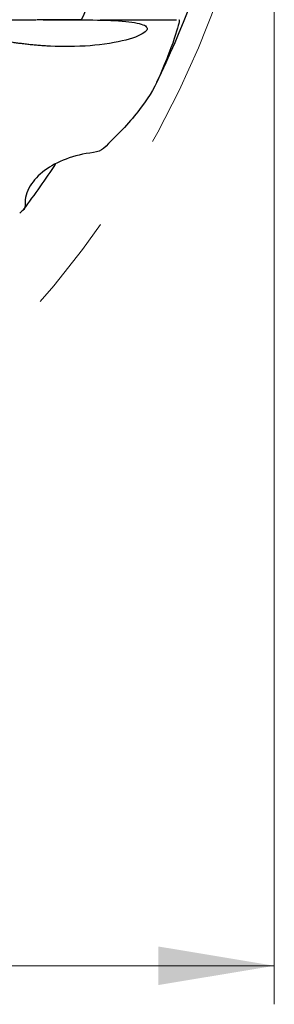
# Model space of a CAD drawing. Units: millimetres. Extents: x 15 to 204, y 6 to 291.
# Drawn here: x 173 to 180, y 141 to 166 of the extents above; entities that cross this region are included whole.
import ezdxf

# ---------------------------------------------------------------- set-up
doc = ezdxf.new("R2010")
doc.units = ezdxf.units.MM
doc.linetypes.add('CENTERX2', pattern=[20.32, 12.7, -2.54, 2.54, -2.54])
doc.styles.add('SLDTEXTSTYLE1', font='TXT', dxfattribs={"width": 0.75})
doc.dimstyles.new('SLDDIMSTYLE0', dxfattribs={"dimtxt": 2.910417, "dimasz": 3, "dimexe": 0, "dimexo": 0.0625, "dimgap": 0.727604, "dimtad": 1, "dimdec": 3, "dimrnd": 1e-09, "dimzin": 12, "dimdsep": 46, "dimtxsty": 'SLDTEXTSTYLE1', "dimsah": 1, "dimcen": 0.09, "dimadec": 0, "dimazin": 3, "dimtfac": 1, "dimtofl": 0, "dimtmove": 0, "dimatfit": 3, "dimfxl": 1, "dimfrac": 2, "dimtolj": 1, "dimtzin": 12, "dimarcsym": 0})

# ---------------------------------------------------------------- blocks, each defined once
blk = doc.blocks.new('_D_3')
at = {"color": 7, "linetype": 'Continuous', "lineweight": 0}
for p, q in [((130.009, 174.204), (130.009, 140.659)), ((180.009, 174.204), (180.009, 140.659)), ((130.009, 141.659), (180.009, 141.659))]:
    blk.add_line(p, q, dxfattribs=at)
for points in [[(130.009, 141.659), (133.009, 141.159), (133.009, 142.159)], [(180.009, 141.659), (177.009, 142.159), (177.009, 141.159)]]:
    blk.add_solid(points, dxfattribs=at)
at = {"color": 7, "linetype": 'Continuous', "lineweight": 0, "char_height": 2.9104, "attachment_point": 1, "style": 'SLDTEXTSTYLE1'}
for s, insert in [('%%c', (149.244, 145.411)), ('50', (153.637, 145.411))]:
    blk.add_mtext(s, dxfattribs=dict(at, insert=insert))

msp = doc.modelspace()

# ---------------------------------------------------------------- linework, layer by layer
at = {"color": 7, "linetype": 'Continuous', "lineweight": 30, "flags": 128}
msp.add_lwpolyline([(174.0244, 166.2038), (174.0981, 166.2038), (174.2351, 166.2037), (174.372, 166.2035), (174.5124, 166.2033), (174.6519, 166.2029), (174.7898, 166.2023), (174.9215, 166.2015), (175.0511, 166.2005), (175.1781, 166.199), (175.3056, 166.1972), (175.4297, 166.1948), (175.5498, 166.1918), (175.6623, 166.1883), (175.7706, 166.1841), (175.874, 166.1792), (175.9751, 166.1733), (176.0707, 166.1665), (176.1603, 166.1587), (176.2425, 166.1501), (176.3186, 166.1404), (176.3884, 166.1297), (176.4532, 166.1177), (176.5112, 166.1045), (176.562, 166.0902), (176.6058, 166.0747), (176.6423, 166.0581), (176.6714, 166.0405), (176.6936, 166.0214), (176.7081, 166.0012), (176.7148, 165.9801), (176.7137, 165.9577), (176.7046, 165.9345), (176.6877, 165.9107), (176.6621, 165.8855), (176.6284, 165.8599), (176.5867, 165.8339), (176.5365, 165.8075), (176.4784, 165.781), (176.4124, 165.7547), (176.3366, 165.728), (176.2527, 165.7018), (176.1611, 165.6763), (176.0662, 165.6528), (175.9645, 165.6304), (175.8564, 165.6092), (175.7382, 165.589), (175.6137, 165.5704), (175.4834, 165.5539), (175.3619, 165.541), (175.2363, 165.5299), (175.1072, 165.5209), (174.9703, 165.5138), (174.8305, 165.509), (174.6885, 165.5066), (174.5718, 165.5064), (174.4542, 165.5079), (174.3349, 165.511), (174.2153, 165.5157), (174.2153, 165.5157)], dxfattribs=at)
at = {"color": 7, "linetype": 'CENTERX2', "lineweight": 0}
msp.add_circle((155.0088, 175.2039), 25, dxfattribs=at)
at = {"color": 7, "linetype": 'Continuous', "lineweight": 30}
for radius, start, end in [(24.3931, 334.17907, 355.48792), (21.94, 335.78199, 349.02512), (23.1591, 323.03566, 326.645)]:
    msp.add_arc((155.0088, 175.2039), radius, start, end, dxfattribs=at)
for points, knots in [([(174.2153, 165.5157), (174.1711, 165.518), (174.0826, 165.5224), (173.9505, 165.5315), (173.818, 165.5424), (173.6858, 165.5552), (173.5541, 165.5698), (173.4261, 165.5858), (173.302, 165.603), (173.1822, 165.6213), (173.0645, 165.6408), (172.9493, 165.6614), (172.8371, 165.683), (172.7281, 165.7055), (172.6228, 165.7287), (172.5214, 165.7526), (172.4242, 165.777), (172.3318, 165.8017), (172.2445, 165.8265), (172.162, 165.8516), (172.085, 165.8767), (172.0139, 165.9016), (171.9493, 165.9263), (171.8917, 165.9504), (171.8415, 165.9739), (171.7994, 165.9964), (171.7657, 166.0177), (171.7403, 166.0379), (171.7232, 166.0572), (171.7147, 166.0753), (171.7153, 166.0923), (171.7249, 166.1076), (171.743, 166.1214), (171.7691, 166.1336), (171.8039, 166.1448), (171.8476, 166.1549), (171.9003, 166.1638), (171.9603, 166.1714), (172.0266, 166.1778), (172.0986, 166.1832), (172.1783, 166.1877), (172.2657, 166.1916), (172.3609, 166.1947), (172.4607, 166.1972), (172.5644, 166.1991), (172.6714, 166.2005), (172.7843, 166.2016), (172.9031, 166.2024), (173.0275, 166.203), (173.1541, 166.2033), (173.2823, 166.2036), (173.4115, 166.2037), (173.5445, 166.2038), (173.6811, 166.2038), (173.7798, 166.2038), (173.8328, 166.2038), (173.8388, 166.2038)], [0, 0, 0, 0, 0.01734863, 0.03471205, 0.05206146, 0.06994294, 0.08783944, 0.10572187, 0.1230604, 0.14041168, 0.15775099, 0.17554494, 0.19335164, 0.21114613, 0.2294221, 0.24771111, 0.26598758, 0.28472867, 0.30348288, 0.3222243, 0.34173733, 0.36126468, 0.38077775, 0.40083303, 0.42090384, 0.44095881, 0.46087535, 0.48080748, 0.5007236, 0.52124446, 0.5417828, 0.56230314, 0.58176654, 0.60124561, 0.62070858, 0.64078038, 0.66086986, 0.68094121, 0.69970124, 0.71847628, 0.73723616, 0.75657151, 0.77592367, 0.7952589, 0.81352101, 0.83179746, 0.85005959, 0.86886727, 0.88769105, 0.90649866, 0.92450699, 0.94252908, 0.9605374, 0.97907617, 0.99763027, 1, 1, 1, 1]), ([(174.0622, 166.2039), (174.0303, 166.2039), (173.9965, 166.2039), (173.9272, 166.2039), (173.8922, 166.2039), (173.8568, 166.2039)], [0, 0, 0, 0, 0.5, 0.5, 1, 1, 1, 1]), ([(177.5371, 166.2039), (177.5613, 166.2039), (177.5345, 166.0736), (177.4089, 165.6873), (177.3523, 165.5263), (177.2078, 165.1469), (177.1198, 164.9282), (177.0133, 164.6814)], [0, 0, 0, 0, 0.5, 0.5, 0.75, 0.75, 1, 1, 1, 1]), ([(177.0133, 164.6814), (176.8971, 164.4119), (176.7139, 164.1217), (176.2337, 163.5125), (175.9364, 163.1934), (175.5857, 162.8651)], [0, 0, 0, 0, 0.5, 0.5, 1, 1, 1, 1]), ([(175.3218, 162.7582), (175.0647, 162.7266), (174.8307, 162.668), (174.4047, 162.5084), (174.2186, 162.4093), (173.9008, 162.1738), (173.774, 162.0415), (173.6388, 161.8158), (173.6035, 161.7359), (173.5586, 161.5713), (173.5484, 161.486), (173.5547, 161.3968)], [0, 0, 0, 0, 0.25, 0.25, 0.5, 0.5, 0.75, 0.75, 0.875, 0.875, 1, 1, 1, 1]), ([(173.5547, 161.3968), (173.5576, 161.3557), (173.5415, 161.3168), (173.4908, 161.2469), (173.4555, 161.2155), (173.4137, 161.1882)], [0, 0, 0, 0, 0.5, 0.5, 1, 1, 1, 1])]:
    msp.add_open_spline(points, degree=3, knots=knots, dxfattribs=at)
for points in [[(175.0179, 166.2039), (174.6996, 166.2039), (174.381, 166.2039), (174.0622, 166.2039)], [(175.5005, 166.2039), (176.1604, 166.2039), (176.8178, 166.2039), (177.473, 166.2039)], [(175.5857, 162.8651), (175.5284, 162.8114), (175.4349, 162.7721), (175.3218, 162.7582)]]:
    msp.add_open_spline(points, degree=3, dxfattribs=at)

# ---------------------------------------------------------------- dimensions: what is measured, and where the dimension line sits
at = {"color": 7, "linetype": 'Continuous', "lineweight": 0}
dim = msp.add_linear_dim(base=(180.0088, 141.6593), p1=(130.0088, 175.2039), p2=(180.0088, 175.2039), text='%%c<>', dimstyle='SLDDIMSTYLE0', dxfattribs=at)
dim.commit()
dim.dimension.update_dxf_attribs({"geometry": '_D_3', "text_midpoint": (153.591, 141.6593), "dimtype": 160})

doc.saveas('drawing.dxf')
